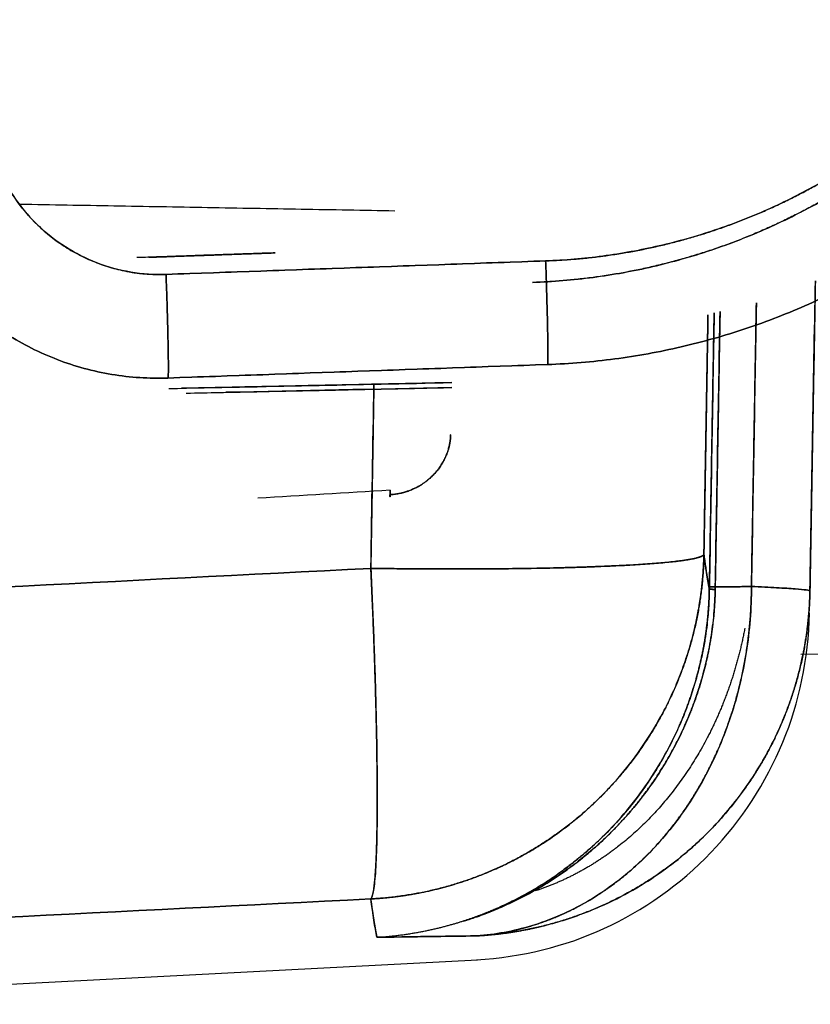
# Model space of a CAD drawing. Units: inches. Extents: x -1179 to 8152, y 63 to 6718.
# Drawn here: x -277 to -266, y 3063 to 3077 of the extents above; entities that cross this region are included whole.
import ezdxf

# ---------------------------------------------------------------- set-up
doc = ezdxf.new("R2010")
doc.units = ezdxf.units.IN
doc.header["$MEASUREMENT"] = 0
doc.layers.add('LG-PRODUCT', color=3, linetype='Continuous')

msp = doc.modelspace()

# ---------------------------------------------------------------- linework, layer by layer
at = {"layer": 'LG-PRODUCT', "color": 3}
for p, q in [((-255.809, 3067.688), (-265.923, 3067.6)), ((-282.596, 3062.628), (-270.522, 3063.26))]:
    msp.add_line(p, q, dxfattribs=at)
for points, degree in [([(-261.055, 3081.883), (-261.055, 3081.017), (-261.386, 3079.317), (-262.035, 3077.711), (-262.979, 3076.258), (-264.182, 3075.012), (-265.601, 3074.018), (-267.183, 3073.313), (-268.871, 3072.922), (-269.737, 3072.891)], 2), ([(-269.737, 3072.891), (-269.449, 3072.902), (-268.875, 3072.95), (-268.024, 3073.104), (-267.192, 3073.339), (-266.387, 3073.653), (-265.615, 3074.042), (-264.884, 3074.503), (-264.2, 3075.033), (-263.571, 3075.625), (-263.001, 3076.275), (-262.496, 3076.977), (-262.06, 3077.723), (-261.698, 3078.508), (-261.413, 3079.324), (-261.207, 3080.164), (-261.083, 3081.019), (-261.055, 3081.595), (-261.055, 3081.883)], 3), ([(-269.552, 3073.198), (-268.735, 3073.227), (-267.141, 3073.595), (-265.647, 3074.261), (-264.307, 3075.2), (-263.171, 3076.377), (-262.279, 3077.749), (-261.666, 3079.265), (-261.353, 3080.871), (-261.353, 3081.69)], 2), ([(-261.353, 3081.69), (-261.353, 3081.418), (-261.379, 3080.874), (-261.497, 3080.066), (-261.691, 3079.273), (-261.96, 3078.503), (-262.302, 3077.761), (-262.714, 3077.056), (-263.191, 3076.393), (-263.729, 3075.78), (-264.324, 3075.22), (-264.969, 3074.72), (-265.66, 3074.284), (-266.388, 3073.917), (-267.149, 3073.62), (-267.935, 3073.399), (-268.738, 3073.253), (-269.281, 3073.207), (-269.552, 3073.198)], 3), ([(-277.539, 3075.505), (-277.539, 3074.996), (-277.142, 3074.06), (-276.41, 3073.353), (-275.46, 3072.988), (-274.951, 3073.006)], 2), ([(-271.697, 3073.907), (-277.025, 3074.001)], 1), ([(-273.399, 3073.312), (-275.366, 3073.244)], 1), ([(-275.198, 3073.249), (-273.399, 3073.312)], 1), ([(-274.951, 3073.006), (-269.552, 3073.198)], 1), ([(-269.552, 3073.198), (-271.352, 3073.134), (-273.151, 3073.07), (-274.951, 3073.006)], 3), ([(-265.793, 3068.506), (-265.767, 3069.975), (-265.742, 3071.444), (-265.716, 3072.913)], 3), ([(-265.716, 3072.913), (-265.793, 3068.506)], 1), ([(-266.625, 3068.568), (-266.555, 3072.6)], 1), ([(-266.555, 3072.6), (-266.579, 3071.256), (-266.602, 3069.912), (-266.625, 3068.568)], 3), ([(-267.243, 3072.431), (-267.272, 3070.73), (-267.301, 3069.028)], 2), ([(-267.301, 3069.028), (-267.29, 3069.709), (-267.278, 3070.389), (-267.266, 3071.07), (-267.255, 3071.751), (-267.243, 3072.431)], 5), ([(-267.223, 3068.567), (-267.155, 3072.461)], 1), ([(-267.155, 3072.461), (-267.178, 3071.163), (-267.2, 3069.865), (-267.223, 3068.567)], 3), ([(-267.14, 3068.561), (-267.117, 3069.867), (-267.094, 3071.174), (-267.071, 3072.48)], 3), ([(-267.071, 3072.48), (-267.14, 3068.561)], 1), ([(-274.924, 3071.532), (-273.125, 3071.596), (-271.325, 3071.66), (-269.526, 3071.724)], 3), ([(-269.526, 3071.724), (-274.924, 3071.532)], 1), ([(-274.912, 3071.383), (-273.57, 3071.411), (-272.228, 3071.439), (-270.886, 3071.467)], 3), ([(-270.886, 3071.467), (-274.731, 3071.386)], 1), ([(-272.039, 3068.826), (-272.024, 3069.698), (-272.009, 3070.571), (-271.995, 3071.444)], 3), ([(-271.995, 3071.444), (-272.003, 3070.92), (-272.012, 3070.397), (-272.021, 3069.873), (-272.03, 3069.349), (-272.039, 3068.826)], 5), ([(-274.664, 3071.317), (-270.886, 3071.397)], 1), ([(-270.886, 3071.397), (-271.958, 3071.374), (-273.03, 3071.352), (-274.103, 3071.329)], 3), ([(-271.765, 3069.938), (-272.392, 3069.899), (-273.019, 3069.861), (-273.646, 3069.823)], 3), ([(-271.77, 3069.873), (-271.766, 3069.84), (-271.763, 3069.827), (-271.761, 3069.848), (-271.763, 3069.892), (-271.765, 3069.938)], 5), ([(-271.765, 3069.938), (-271.763, 3069.892), (-271.761, 3069.848), (-271.763, 3069.827), (-271.766, 3069.84), (-271.77, 3069.873)], 5), ([(-267.301, 3069.028), (-267.263, 3068.731), (-267.224, 3068.53)], 2), ([(-267.224, 3068.53), (-267.239, 3068.61), (-267.255, 3068.701), (-267.271, 3068.8), (-267.286, 3068.91), (-267.301, 3069.028)], 5), ([(-282.596, 3068.289), (-279.077, 3068.468), (-275.558, 3068.647), (-272.039, 3068.826)], 3), ([(-272.039, 3068.826), (-275.558, 3068.647), (-279.077, 3068.468), (-282.596, 3068.289)], 3), ([(-270.527, 3063.872), (-269.471, 3064.249), (-268.488, 3064.92), (-267.659, 3065.888), (-267.159, 3067.198), (-267.14, 3068.527)], 5), ([(-267.224, 3068.53), (-267.223, 3068.567)], 1), ([(-267.223, 3068.567), (-267.223, 3068.558), (-267.223, 3068.548), (-267.223, 3068.539), (-267.224, 3068.53)], 4), ([(-267.14, 3068.527), (-267.172, 3068.528), (-267.197, 3068.528), (-267.215, 3068.529), (-267.223, 3068.529), (-267.224, 3068.53)], 5), ([(-267.224, 3068.53), (-267.223, 3068.529), (-267.215, 3068.529), (-267.197, 3068.528), (-267.172, 3068.528), (-267.14, 3068.527)], 5), ([(-267.14, 3068.561), (-267.172, 3068.562), (-267.197, 3068.563), (-267.214, 3068.565), (-267.223, 3068.566), (-267.223, 3068.567)], 5), ([(-266.625, 3068.568), (-266.754, 3068.566), (-266.883, 3068.564), (-267.011, 3068.563), (-267.14, 3068.561)], 4), ([(-267.14, 3068.561), (-266.625, 3068.568)], 1), ([(-267.14, 3068.561), (-267.14, 3068.549), (-267.14, 3068.538), (-267.14, 3068.527)], 3), ([(-267.14, 3068.527), (-267.14, 3068.535), (-267.14, 3068.544), (-267.14, 3068.552), (-267.14, 3068.561)], 4), ([(-282.596, 3063.594), (-279.077, 3063.771), (-275.558, 3063.948), (-272.039, 3064.126)], 3), ([(-272.039, 3064.126), (-275.558, 3063.948), (-279.077, 3063.771), (-282.596, 3063.594)], 3), ([(-271.952, 3063.581), (-271.981, 3063.724), (-272.01, 3063.905), (-272.039, 3064.126)], 3), ([(-272.039, 3064.126), (-272.022, 3063.993), (-272.005, 3063.873), (-271.987, 3063.764), (-271.97, 3063.667), (-271.952, 3063.581)], 5), ([(-271.952, 3063.581), (-271.597, 3063.586), (-271.241, 3063.591), (-270.886, 3063.596), (-270.53, 3063.601)], 4), ([(-270.53, 3063.601), (-271.004, 3063.594), (-271.478, 3063.587), (-271.952, 3063.581)], 3)]:
    msp.add_open_spline(points, degree=degree, dxfattribs=at)
for points, degree, knots in [([(-269.526, 3071.724), (-269.206, 3071.735), (-268.887, 3071.762), (-268.253, 3071.846), (-267.938, 3071.903), (-267.315, 3072.047), (-267.007, 3072.134), (-266.4, 3072.337), (-265.804, 3072.57), (-264.946, 3073.002), (-264.134, 3073.515), (-263.374, 3074.103), (-262.675, 3074.761), (-262.041, 3075.484), (-261.48, 3076.263), (-260.996, 3077.093), (-260.728, 3077.674), (-260.488, 3078.267), (-260.383, 3078.569), (-260.201, 3079.183), (-260.125, 3079.494), (-260.002, 3080.121), (-259.956, 3080.438), (-259.895, 3081.075), (-259.879, 3081.395), (-259.879, 3081.714)], 3, [0, 0, 0, 0, 0.0625, 0.0625, 0.125, 0.125, 0.1875, 0.1875, 0.25, 0.3125, 0.375, 0.4375, 0.5, 0.5625, 0.625, 0.6875, 0.75, 0.75, 0.8125, 0.8125, 0.875, 0.875, 0.9375, 0.9375, 1, 1, 1, 1]), ([(-259.879, 3081.714), (-259.879, 3081.395), (-259.895, 3081.075), (-259.956, 3080.438), (-260.002, 3080.121), (-260.125, 3079.494), (-260.201, 3079.183), (-260.383, 3078.569), (-260.488, 3078.267), (-260.728, 3077.674), (-260.996, 3077.093), (-261.48, 3076.263), (-262.041, 3075.484), (-262.675, 3074.761), (-263.374, 3074.103), (-264.134, 3073.515), (-264.946, 3073.002), (-265.804, 3072.57), (-266.4, 3072.337), (-267.007, 3072.134), (-267.315, 3072.047), (-267.938, 3071.903), (-268.253, 3071.846), (-268.887, 3071.762), (-269.206, 3071.735), (-269.526, 3071.724)], 3, [0, 0, 0, 0, 0.0625, 0.0625, 0.125, 0.125, 0.1875, 0.1875, 0.25, 0.25, 0.3125, 0.375, 0.4375, 0.5, 0.5625, 0.625, 0.6875, 0.75, 0.8125, 0.8125, 0.875, 0.875, 0.9375, 0.9375, 1, 1, 1, 1]), ([(-279.065, 3075.53), (-279.065, 3075.262), (-279.038, 3074.995), (-278.931, 3074.47), (-278.852, 3074.213), (-278.643, 3073.72), (-278.513, 3073.484), (-278.21, 3073.043), (-278.036, 3072.838), (-277.651, 3072.466), (-277.44, 3072.299), (-276.988, 3072.012), (-276.748, 3071.891), (-276.248, 3071.699), (-275.989, 3071.628), (-275.46, 3071.54), (-275.192, 3071.523), (-274.924, 3071.532)], 3, [0, 0, 0, 0, 0.125, 0.125, 0.25, 0.25, 0.375, 0.375, 0.5, 0.5, 0.625, 0.625, 0.75, 0.75, 0.875, 0.875, 1, 1, 1, 1]), ([(-274.924, 3071.532), (-275.192, 3071.523), (-275.46, 3071.54), (-275.989, 3071.628), (-276.248, 3071.699), (-276.748, 3071.891), (-276.988, 3072.012), (-277.44, 3072.299), (-277.651, 3072.466), (-278.036, 3072.838), (-278.21, 3073.043), (-278.513, 3073.484), (-278.643, 3073.72), (-278.852, 3074.213), (-278.931, 3074.47), (-279.038, 3074.995), (-279.065, 3075.262), (-279.065, 3075.53)], 3, [0, 0, 0, 0, 0.125, 0.125, 0.25, 0.25, 0.375, 0.375, 0.5, 0.5, 0.625, 0.625, 0.75, 0.75, 0.875, 0.875, 1, 1, 1, 1]), ([(-274.951, 3073.006), (-275.118, 3073), (-275.286, 3073.011), (-275.616, 3073.066), (-275.778, 3073.11), (-276.091, 3073.23), (-276.241, 3073.306), (-276.523, 3073.486), (-276.655, 3073.59), (-276.896, 3073.822), (-277.005, 3073.95), (-277.194, 3074.226), (-277.275, 3074.374), (-277.406, 3074.682), (-277.455, 3074.842), (-277.522, 3075.17), (-277.539, 3075.337), (-277.539, 3075.505)], 3, [0, 0, 0, 0, 0.125, 0.125, 0.25, 0.25, 0.375, 0.375, 0.5, 0.5, 0.625, 0.625, 0.75, 0.75, 0.875, 0.875, 1, 1, 1, 1]), ([(-269.552, 3073.198), (-269.549, 3073.1), (-269.545, 3073.002), (-269.539, 3072.81), (-269.537, 3072.716), (-269.531, 3072.536), (-269.529, 3072.45), (-269.525, 3072.289), (-269.524, 3072.214), (-269.521, 3072.077), (-269.52, 3072.016), (-269.519, 3071.91), (-269.519, 3071.865), (-269.52, 3071.793), (-269.52, 3071.765), (-269.522, 3071.73), (-269.524, 3071.722), (-269.526, 3071.724)], 3, [0, 0, 0, 0, 0.125, 0.125, 0.25, 0.25, 0.375, 0.375, 0.5, 0.5, 0.625, 0.625, 0.75, 0.75, 0.875, 0.875, 1, 1, 1, 1]), ([(-269.526, 3071.724), (-269.524, 3071.722), (-269.522, 3071.73), (-269.52, 3071.765), (-269.52, 3071.793), (-269.519, 3071.865), (-269.519, 3071.91), (-269.52, 3072.016), (-269.521, 3072.077), (-269.524, 3072.214), (-269.525, 3072.289), (-269.529, 3072.45), (-269.531, 3072.536), (-269.537, 3072.716), (-269.539, 3072.81), (-269.545, 3073.002), (-269.549, 3073.1), (-269.552, 3073.198)], 3, [0, 0, 0, 0, 0.125, 0.125, 0.25, 0.25, 0.375, 0.375, 0.5, 0.5, 0.625, 0.625, 0.75, 0.75, 0.875, 0.875, 1, 1, 1, 1]), ([(-274.924, 3071.532), (-274.923, 3071.531), (-274.921, 3071.539), (-274.919, 3071.574), (-274.919, 3071.601), (-274.918, 3071.673), (-274.918, 3071.718), (-274.919, 3071.824), (-274.92, 3071.885), (-274.923, 3072.022), (-274.924, 3072.097), (-274.928, 3072.258), (-274.93, 3072.344), (-274.935, 3072.524), (-274.938, 3072.618), (-274.944, 3072.81), (-274.948, 3072.908), (-274.951, 3073.006)], 3, [0, 0, 0, 0, 0.125, 0.125, 0.25, 0.25, 0.375, 0.375, 0.5, 0.5, 0.625, 0.625, 0.75, 0.75, 0.875, 0.875, 1, 1, 1, 1]), ([(-274.951, 3073.006), (-274.948, 3072.908), (-274.944, 3072.81), (-274.938, 3072.618), (-274.935, 3072.524), (-274.93, 3072.344), (-274.928, 3072.258), (-274.924, 3072.097), (-274.923, 3072.022), (-274.92, 3071.885), (-274.919, 3071.824), (-274.918, 3071.718), (-274.918, 3071.673), (-274.919, 3071.601), (-274.919, 3071.574), (-274.921, 3071.539), (-274.923, 3071.531), (-274.924, 3071.532)], 3, [0, 0, 0, 0, 0.125, 0.125, 0.25, 0.25, 0.375, 0.375, 0.5, 0.5, 0.625, 0.625, 0.75, 0.75, 0.875, 0.875, 1, 1, 1, 1]), ([(-270.903, 3070.73), (-270.905, 3070.618), (-270.927, 3070.506), (-270.969, 3070.396), (-271.088, 3070.188), (-271.303, 3070.011), (-271.428, 3069.935), (-271.595, 3069.883), (-271.77, 3069.873)], 5, [0, 0, 0, 0, 0, 0, 0.519819, 0.519819, 0.519819, 1, 1, 1, 1, 1, 1]), ([(-271.77, 3069.873), (-271.555, 3069.886), (-271.367, 3069.989), (-271.213, 3070.074), (-271.006, 3070.323), (-270.906, 3070.593), (-270.903, 3070.73)], 2, [0, 0, 0, 0.25, 0.25, 0.5, 0.75, 1, 1, 1]), ([(-272.039, 3064.126), (-272.027, 3064.127), (-272.003, 3064.128), (-271.968, 3064.13), (-271.933, 3064.133), (-271.897, 3064.135), (-271.862, 3064.138), (-271.827, 3064.142), (-271.791, 3064.145), (-271.756, 3064.149), (-271.721, 3064.153), (-271.686, 3064.157), (-271.651, 3064.161), (-271.616, 3064.166), (-271.581, 3064.171), (-271.546, 3064.176), (-271.511, 3064.182), (-271.476, 3064.187), (-271.441, 3064.193), (-271.407, 3064.2), (-271.372, 3064.206), (-271.337, 3064.213), (-271.302, 3064.22), (-271.268, 3064.227), (-271.233, 3064.234), (-271.198, 3064.242), (-271.164, 3064.25), (-271.129, 3064.258), (-271.095, 3064.267), (-271.06, 3064.275), (-271.025, 3064.284), (-270.991, 3064.294), (-270.956, 3064.303), (-270.922, 3064.313), (-270.888, 3064.323), (-270.853, 3064.333), (-270.819, 3064.344), (-270.785, 3064.354), (-270.75, 3064.365), (-270.716, 3064.377), (-270.682, 3064.388), (-270.647, 3064.4), (-270.613, 3064.412), (-270.579, 3064.425), (-270.545, 3064.437), (-270.511, 3064.45), (-270.476, 3064.464), (-270.382, 3064.501), (-270.229, 3064.566), (-270.019, 3064.668), (-269.812, 3064.78), (-269.608, 3064.903), (-269.408, 3065.038), (-269.154, 3065.228), (-268.851, 3065.489), (-268.51, 3065.845), (-268.189, 3066.256), (-267.953, 3066.636), (-267.786, 3066.963), (-267.67, 3067.222), (-267.564, 3067.505), (-267.499, 3067.716), (-267.465, 3067.846), (-267.454, 3067.886), (-267.444, 3067.928), (-267.433, 3067.972), (-267.423, 3068.017), (-267.413, 3068.064), (-267.402, 3068.112), (-267.392, 3068.162), (-267.383, 3068.214), (-267.373, 3068.267), (-267.364, 3068.322), (-267.355, 3068.378), (-267.347, 3068.436), (-267.339, 3068.495), (-267.332, 3068.556), (-267.325, 3068.619), (-267.319, 3068.684), (-267.314, 3068.749), (-267.309, 3068.817), (-267.306, 3068.886), (-267.303, 3068.957), (-267.302, 3069.004), (-267.301, 3069.028)], 3, [0, 0, 0, 0, 0.004733, 0.009461, 0.014187, 0.018908, 0.023627, 0.028344, 0.033058, 0.03777, 0.042481, 0.047191, 0.0519, 0.056609, 0.061317, 0.066026, 0.070736, 0.075446, 0.080158, 0.084872, 0.089587, 0.094305, 0.099025, 0.103749, 0.108476, 0.113206, 0.117941, 0.122679, 0.127423, 0.132171, 0.136925, 0.141684, 0.146449, 0.15122, 0.155998, 0.160782, 0.165573, 0.170372, 0.175179, 0.179993, 0.184816, 0.189647, 0.194486, 0.199335, 0.204193, 0.209061, 0.213939, 0.218826, 0.249535, 0.280556, 0.311934, 0.343708, 0.375913, 0.408577, 0.470259, 0.535748, 0.605191, 0.678661, 0.714147, 0.752021, 0.792297, 0.834977, 0.840352, 0.845929, 0.851708, 0.857689, 0.863872, 0.870257, 0.876845, 0.883636, 0.890629, 0.897826, 0.905225, 0.912827, 0.920633, 0.928641, 0.936852, 0.945267, 0.953883, 0.962703, 0.971725, 0.980948, 0.990373, 1, 1, 1, 1]), ([(-267.301, 3069.028), (-267.301, 3069.028), (-267.302, 3069.026), (-267.302, 3069.024), (-267.303, 3069.022), (-267.304, 3069.02), (-267.306, 3069.018), (-267.307, 3069.016), (-267.309, 3069.014), (-267.311, 3069.012), (-267.313, 3069.011), (-267.315, 3069.009), (-267.318, 3069.007), (-267.32, 3069.005), (-267.323, 3069.004), (-267.326, 3069.002), (-267.329, 3069), (-267.332, 3068.999), (-267.335, 3068.997), (-267.338, 3068.996), (-267.342, 3068.994), (-267.345, 3068.993), (-267.348, 3068.992), (-267.352, 3068.99), (-267.355, 3068.989), (-267.359, 3068.988), (-267.362, 3068.987), (-267.366, 3068.985), (-267.369, 3068.984), (-267.373, 3068.983), (-267.376, 3068.982), (-267.38, 3068.981), (-267.383, 3068.98), (-267.387, 3068.979), (-267.39, 3068.978), (-267.393, 3068.977), (-267.409, 3068.973), (-267.439, 3068.966), (-267.489, 3068.956), (-267.545, 3068.946), (-267.603, 3068.937), (-267.707, 3068.924), (-267.874, 3068.906), (-268.124, 3068.886), (-268.394, 3068.87), (-268.606, 3068.86), (-268.742, 3068.854), (-268.799, 3068.852), (-268.857, 3068.85), (-268.915, 3068.848), (-268.974, 3068.845), (-269.033, 3068.843), (-269.092, 3068.841), (-269.152, 3068.84), (-269.213, 3068.838), (-269.273, 3068.836), (-269.335, 3068.834), (-269.396, 3068.833), (-269.458, 3068.831), (-269.52, 3068.83), (-269.582, 3068.829), (-269.644, 3068.827), (-269.707, 3068.826), (-269.77, 3068.825), (-269.833, 3068.824), (-269.896, 3068.823), (-269.96, 3068.822), (-270.023, 3068.822), (-270.087, 3068.821), (-270.151, 3068.82), (-270.215, 3068.82), (-270.279, 3068.819), (-270.343, 3068.819), (-270.408, 3068.819), (-270.472, 3068.818), (-270.536, 3068.818), (-270.601, 3068.818), (-270.666, 3068.818), (-270.73, 3068.818), (-270.795, 3068.818), (-270.86, 3068.818), (-270.925, 3068.818), (-270.989, 3068.818), (-271.054, 3068.818), (-271.12, 3068.818), (-271.185, 3068.818), (-271.25, 3068.819), (-271.315, 3068.819), (-271.38, 3068.819), (-271.446, 3068.82), (-271.511, 3068.82), (-271.577, 3068.821), (-271.643, 3068.821), (-271.708, 3068.822), (-271.774, 3068.823), (-271.84, 3068.823), (-271.906, 3068.824), (-271.972, 3068.825), (-272.017, 3068.826), (-272.039, 3068.826)], 3, [0, 0, 0, 0, 0.004899, 0.009721, 0.014465, 0.019131, 0.023718, 0.028228, 0.03266, 0.037014, 0.041289, 0.045487, 0.049606, 0.053647, 0.05761, 0.061495, 0.065302, 0.06903, 0.07268, 0.076252, 0.079745, 0.083161, 0.086498, 0.089757, 0.092938, 0.096041, 0.099066, 0.102012, 0.104881, 0.107671, 0.110384, 0.113018, 0.115574, 0.118053, 0.120453, 0.122776, 0.12502, 0.152447, 0.178662, 0.203662, 0.227449, 0.250024, 0.318678, 0.383196, 0.443596, 0.499951, 0.510687, 0.521357, 0.531962, 0.542501, 0.552975, 0.563386, 0.573732, 0.584016, 0.594237, 0.604396, 0.614495, 0.624533, 0.634511, 0.644431, 0.654294, 0.6641, 0.67385, 0.683545, 0.693187, 0.702777, 0.712315, 0.721803, 0.731243, 0.740635, 0.749982, 0.759284, 0.768543, 0.77776, 0.786937, 0.796076, 0.805178, 0.814246, 0.82328, 0.832282, 0.841255, 0.8502, 0.859119, 0.868014, 0.876887, 0.885741, 0.894576, 0.903396, 0.912202, 0.920996, 0.929782, 0.93856, 0.947333, 0.956104, 0.964874, 0.973647, 0.982424, 0.991207, 1, 1, 1, 1]), ([(-267.301, 3069.028), (-267.314, 3068.279), (-267.468, 3067.531), (-267.763, 3066.822), (-268.603, 3065.547), (-269.848, 3064.664), (-270.547, 3064.345), (-271.289, 3064.165), (-272.039, 3064.126)], 5, [0, 0, 0, 0, 0, 0, 0.5, 0.5, 0.5, 1, 1, 1, 1, 1, 1]), ([(-272.039, 3068.826), (-271.284, 3068.815), (-270.537, 3068.813), (-269.833, 3068.819), (-268.583, 3068.849), (-267.745, 3068.909), (-267.454, 3068.945), (-267.306, 3068.985), (-267.301, 3069.028)], 5, [0, 0, 0, 0, 0, 0, 0.5, 0.5, 0.5, 1, 1, 1, 1, 1, 1]), ([(-272.039, 3068.826), (-272.024, 3068.521), (-272.011, 3068.217), (-271.989, 3067.623), (-271.979, 3067.333), (-271.963, 3066.776), (-271.958, 3066.509), (-271.95, 3066.007), (-271.948, 3065.772), (-271.948, 3065.343), (-271.95, 3065.148), (-271.958, 3064.806), (-271.963, 3064.658), (-271.979, 3064.414), (-271.989, 3064.318), (-272.011, 3064.18), (-272.024, 3064.139), (-272.039, 3064.126)], 3, [0, 0, 0, 0, 0.125, 0.125, 0.25, 0.25, 0.375, 0.375, 0.5, 0.5, 0.625, 0.625, 0.75, 0.75, 0.875, 0.875, 1, 1, 1, 1]), ([(-272.039, 3064.126), (-272.004, 3064.157), (-271.976, 3064.324), (-271.957, 3064.623), (-271.938, 3065.462), (-271.957, 3066.684), (-271.976, 3067.368), (-272.004, 3068.093), (-272.039, 3068.826)], 5, [0, 0, 0, 0, 0, 0, 0.5, 0.5, 0.5, 1, 1, 1, 1, 1, 1]), ([(-271.952, 3063.581), (-271.94, 3063.582), (-271.916, 3063.583), (-271.879, 3063.586), (-271.843, 3063.589), (-271.807, 3063.592), (-271.772, 3063.595), (-271.737, 3063.599), (-271.702, 3063.603), (-271.668, 3063.607), (-271.634, 3063.611), (-271.6, 3063.615), (-271.567, 3063.62), (-271.534, 3063.624), (-271.501, 3063.629), (-271.469, 3063.634), (-271.437, 3063.64), (-271.406, 3063.645), (-271.374, 3063.65), (-271.344, 3063.656), (-271.313, 3063.662), (-271.283, 3063.668), (-271.253, 3063.674), (-271.224, 3063.68), (-271.195, 3063.686), (-271.166, 3063.692), (-271.138, 3063.699), (-271.11, 3063.705), (-271.082, 3063.712), (-271.055, 3063.719), (-271.028, 3063.725), (-271.002, 3063.732), (-270.976, 3063.739), (-270.95, 3063.746), (-270.924, 3063.753), (-270.899, 3063.76), (-270.874, 3063.767), (-270.85, 3063.774), (-270.826, 3063.781), (-270.802, 3063.788), (-270.779, 3063.796), (-270.756, 3063.803), (-270.733, 3063.81), (-270.711, 3063.817), (-270.689, 3063.824), (-270.667, 3063.832), (-270.646, 3063.839), (-270.625, 3063.846), (-270.604, 3063.853), (-270.584, 3063.86), (-270.564, 3063.867), (-270.545, 3063.874), (-270.525, 3063.881), (-270.507, 3063.888), (-270.488, 3063.895), (-270.47, 3063.902), (-270.452, 3063.909), (-270.434, 3063.916), (-270.417, 3063.923), (-270.4, 3063.93), (-270.384, 3063.936), (-270.367, 3063.943), (-270.351, 3063.949), (-270.336, 3063.956), (-270.321, 3063.962), (-270.306, 3063.968), (-270.291, 3063.975), (-270.206, 3064.011), (-270.055, 3064.081), (-269.842, 3064.191), (-269.639, 3064.309), (-269.447, 3064.432), (-269.266, 3064.561), (-269.095, 3064.694), (-268.934, 3064.83), (-268.709, 3065.037), (-268.436, 3065.326), (-268.136, 3065.712), (-267.881, 3066.115), (-267.727, 3066.415), (-267.646, 3066.597), (-267.619, 3066.659), (-267.593, 3066.722), (-267.568, 3066.785), (-267.544, 3066.848), (-267.521, 3066.911), (-267.499, 3066.974), (-267.477, 3067.038), (-267.457, 3067.102), (-267.437, 3067.166), (-267.418, 3067.23), (-267.4, 3067.294), (-267.383, 3067.359), (-267.367, 3067.423), (-267.351, 3067.488), (-267.337, 3067.553), (-267.323, 3067.618), (-267.31, 3067.683), (-267.298, 3067.748), (-267.287, 3067.813), (-267.277, 3067.878), (-267.268, 3067.943), (-267.26, 3068.008), (-267.252, 3068.074), (-267.245, 3068.139), (-267.24, 3068.204), (-267.235, 3068.269), (-267.231, 3068.334), (-267.227, 3068.4), (-267.225, 3068.465), (-267.224, 3068.508), (-267.224, 3068.53)], 3, [0, 0, 0, 0, 0.005037, 0.010029, 0.014976, 0.019878, 0.024734, 0.029546, 0.034313, 0.039034, 0.043711, 0.048342, 0.052928, 0.05747, 0.061966, 0.066417, 0.070824, 0.075185, 0.079501, 0.083772, 0.087998, 0.092179, 0.096314, 0.100405, 0.104451, 0.108451, 0.112407, 0.116318, 0.120183, 0.124004, 0.127779, 0.131509, 0.135195, 0.138835, 0.14243, 0.14598, 0.149485, 0.152945, 0.15636, 0.15973, 0.163055, 0.166335, 0.169569, 0.172759, 0.175904, 0.179003, 0.182058, 0.185067, 0.188032, 0.190951, 0.193825, 0.196655, 0.199439, 0.202178, 0.204872, 0.207521, 0.210125, 0.212684, 0.215198, 0.217667, 0.220091, 0.22247, 0.224803, 0.227092, 0.229336, 0.231534, 0.233688, 0.235796, 0.269032, 0.30142, 0.33296, 0.363654, 0.393503, 0.422509, 0.450674, 0.477998, 0.544534, 0.609079, 0.671667, 0.732335, 0.741199, 0.750046, 0.758877, 0.767691, 0.776489, 0.785271, 0.794037, 0.802787, 0.811522, 0.820241, 0.828944, 0.837632, 0.846305, 0.854963, 0.863606, 0.872235, 0.880849, 0.889448, 0.898034, 0.906605, 0.915162, 0.923705, 0.932235, 0.940751, 0.949254, 0.957744, 0.966221, 0.974684, 0.983136, 0.991574, 1, 1, 1, 1]), ([(-267.14, 3068.527), (-267.141, 3068.515), (-267.141, 3068.492), (-267.142, 3068.457), (-267.143, 3068.423), (-267.145, 3068.388), (-267.147, 3068.353), (-267.149, 3068.318), (-267.151, 3068.283), (-267.153, 3068.248), (-267.156, 3068.214), (-267.159, 3068.179), (-267.162, 3068.144), (-267.166, 3068.109), (-267.17, 3068.074), (-267.174, 3068.039), (-267.178, 3068.005), (-267.182, 3067.97), (-267.187, 3067.935), (-267.192, 3067.9), (-267.197, 3067.865), (-267.203, 3067.83), (-267.209, 3067.795), (-267.215, 3067.761), (-267.221, 3067.726), (-267.227, 3067.691), (-267.234, 3067.656), (-267.241, 3067.622), (-267.248, 3067.587), (-267.256, 3067.552), (-267.264, 3067.518), (-267.272, 3067.483), (-267.28, 3067.448), (-267.289, 3067.414), (-267.297, 3067.379), (-267.306, 3067.345), (-267.316, 3067.31), (-267.325, 3067.276), (-267.335, 3067.242), (-267.345, 3067.207), (-267.355, 3067.173), (-267.366, 3067.139), (-267.377, 3067.105), (-267.388, 3067.07), (-267.399, 3067.036), (-267.411, 3067.002), (-267.423, 3066.968), (-267.435, 3066.934), (-267.447, 3066.901), (-267.46, 3066.867), (-267.473, 3066.833), (-267.486, 3066.799), (-267.499, 3066.766), (-267.513, 3066.732), (-267.527, 3066.699), (-267.541, 3066.666), (-267.555, 3066.632), (-267.57, 3066.599), (-267.585, 3066.566), (-267.659, 3066.403), (-267.811, 3066.112), (-268.07, 3065.71), (-268.376, 3065.324), (-268.704, 3064.983), (-269.049, 3064.685), (-269.408, 3064.423), (-269.809, 3064.182), (-270.11, 3064.038), (-270.285, 3063.964), (-270.323, 3063.949), (-270.362, 3063.934), (-270.401, 3063.918), (-270.441, 3063.903), (-270.483, 3063.887), (-270.525, 3063.872), (-270.568, 3063.857), (-270.612, 3063.842), (-270.657, 3063.827), (-270.694, 3063.815), (-270.716, 3063.808), (-270.723, 3063.806)], 3, [0, 0, 0, 0, 0.005413, 0.01083, 0.016252, 0.021678, 0.027108, 0.032543, 0.037982, 0.043425, 0.048873, 0.054325, 0.059782, 0.065243, 0.070708, 0.076179, 0.081654, 0.087133, 0.092617, 0.098106, 0.1036, 0.109098, 0.114601, 0.120109, 0.125621, 0.131139, 0.136661, 0.142188, 0.14772, 0.153258, 0.1588, 0.164347, 0.169899, 0.175456, 0.181018, 0.186585, 0.192158, 0.197735, 0.203318, 0.208906, 0.214499, 0.220098, 0.225702, 0.231311, 0.236925, 0.242545, 0.24817, 0.253801, 0.259437, 0.265079, 0.270726, 0.276378, 0.282036, 0.2877, 0.293369, 0.299044, 0.304724, 0.310411, 0.316103, 0.3218, 0.394735, 0.46998, 0.54758, 0.627573, 0.694254, 0.764991, 0.839799, 0.918687, 0.925086, 0.931621, 0.938293, 0.945103, 0.952049, 0.959132, 0.966353, 0.97371, 0.981205, 0.988836, 0.996604, 1, 1, 1, 1]), ([(-270.53, 3063.601), (-269.903, 3063.644), (-269.283, 3063.829), (-268.7, 3064.155), (-267.667, 3065.053), (-266.98, 3066.343), (-266.743, 3067.06), (-266.625, 3067.814), (-266.625, 3068.568)], 5, [0, 0, 0, 0, 0, 0, 0.5, 0.5, 0.5, 1, 1, 1, 1, 1, 1]), ([(-266.625, 3068.568), (-266.625, 3068.254), (-266.65, 3067.94), (-266.748, 3067.323), (-266.821, 3067.02), (-267.013, 3066.437), (-267.133, 3066.156), (-267.413, 3065.627), (-267.574, 3065.379), (-267.933, 3064.923), (-268.13, 3064.715), (-268.554, 3064.349), (-268.78, 3064.189), (-269.254, 3063.925), (-269.502, 3063.82), (-270.009, 3063.667), (-270.269, 3063.619), (-270.53, 3063.601)], 3, [0, 0, 0, 0, 0.125, 0.125, 0.25, 0.25, 0.375, 0.375, 0.5, 0.5, 0.625, 0.625, 0.75, 0.75, 0.875, 0.875, 1, 1, 1, 1]), ([(-270.53, 3063.601), (-270.518, 3063.602), (-270.495, 3063.603), (-270.459, 3063.605), (-270.424, 3063.608), (-270.389, 3063.611), (-270.355, 3063.613), (-270.321, 3063.617), (-270.288, 3063.62), (-270.255, 3063.623), (-270.222, 3063.627), (-270.19, 3063.631), (-270.158, 3063.635), (-270.126, 3063.639), (-270.095, 3063.643), (-270.064, 3063.648), (-270.034, 3063.652), (-270.004, 3063.657), (-269.975, 3063.662), (-269.946, 3063.667), (-269.917, 3063.672), (-269.889, 3063.677), (-269.861, 3063.682), (-269.833, 3063.687), (-269.806, 3063.693), (-269.779, 3063.698), (-269.753, 3063.703), (-269.727, 3063.709), (-269.702, 3063.715), (-269.677, 3063.72), (-269.652, 3063.726), (-269.628, 3063.732), (-269.53, 3063.756), (-269.363, 3063.801), (-269.134, 3063.875), (-268.92, 3063.956), (-268.624, 3064.083), (-268.261, 3064.272), (-267.854, 3064.539), (-267.501, 3064.821), (-267.192, 3065.116), (-266.922, 3065.42), (-266.685, 3065.734), (-266.483, 3066.049), (-266.312, 3066.363), (-266.189, 3066.634), (-266.101, 3066.858), (-266.039, 3067.038), (-265.984, 3067.217), (-265.937, 3067.395), (-265.904, 3067.537), (-265.883, 3067.642), (-265.871, 3067.708), (-265.859, 3067.775), (-265.849, 3067.841), (-265.839, 3067.908), (-265.83, 3067.974), (-265.823, 3068.04), (-265.816, 3068.106), (-265.81, 3068.172), (-265.804, 3068.239), (-265.8, 3068.305), (-265.797, 3068.372), (-265.794, 3068.439), (-265.793, 3068.483), (-265.793, 3068.506)], 3, [0, 0, 0, 0, 0.004787, 0.009524, 0.014211, 0.018848, 0.023435, 0.027971, 0.032457, 0.036893, 0.041278, 0.045613, 0.049898, 0.054133, 0.058317, 0.062451, 0.066534, 0.070567, 0.07455, 0.078483, 0.082365, 0.086197, 0.089978, 0.093709, 0.09739, 0.101021, 0.104601, 0.108131, 0.111611, 0.115041, 0.11842, 0.121749, 0.125028, 0.158717, 0.190781, 0.22122, 0.250037, 0.319636, 0.384478, 0.444571, 0.499981, 0.554882, 0.607204, 0.657042, 0.704553, 0.74996, 0.775696, 0.800989, 0.82591, 0.850541, 0.874972, 0.884067, 0.893111, 0.90211, 0.911071, 0.919999, 0.928901, 0.937784, 0.946655, 0.955519, 0.964385, 0.973259, 0.982148, 0.99106, 1, 1, 1, 1]), ([(-265.793, 3068.506), (-265.806, 3067.755), (-265.96, 3067.008), (-266.254, 3066.298), (-267.094, 3065.023), (-268.339, 3064.139), (-269.039, 3063.82), (-269.781, 3063.641), (-270.53, 3063.601)], 5, [0, 0, 0, 0, 0, 0, 0.5, 0.5, 0.5, 1, 1, 1, 1, 1, 1]), ([(-267.224, 3068.53), (-267.224, 3068.519), (-267.224, 3068.49), (-267.226, 3068.435), (-267.229, 3068.356), (-267.235, 3068.253), (-267.245, 3068.128), (-267.262, 3067.979), (-267.286, 3067.808), (-267.322, 3067.616), (-267.37, 3067.404), (-267.433, 3067.173), (-267.514, 3066.925), (-267.616, 3066.663), (-267.741, 3066.388), (-267.891, 3066.105), (-268.068, 3065.817), (-268.275, 3065.528), (-268.513, 3065.242), (-268.705, 3065.043), (-268.833, 3064.923), (-268.884, 3064.875), (-268.937, 3064.829), (-268.989, 3064.783), (-269.042, 3064.739), (-269.096, 3064.695), (-269.15, 3064.652), (-269.204, 3064.609), (-269.259, 3064.568), (-269.314, 3064.527), (-269.358, 3064.496), (-269.383, 3064.479), (-269.389, 3064.475)], 3, [0, 0, 0, 0, 0.00656, 0.018013, 0.034353, 0.055569, 0.081645, 0.112554, 0.148258, 0.188707, 0.233832, 0.283551, 0.337761, 0.396347, 0.459182, 0.526133, 0.597066, 0.671856, 0.750388, 0.832568, 0.847472, 0.862347, 0.877194, 0.892014, 0.906808, 0.921574, 0.936315, 0.951031, 0.965721, 0.980386, 0.995028, 1, 1, 1, 1]), ([(-267.223, 3068.567), (-267.223, 3068.566), (-267.215, 3068.565), (-267.187, 3068.563), (-267.166, 3068.562), (-267.14, 3068.561)], 3, [0, 0, 0, 0, 0.5, 0.5, 1, 1, 1, 1]), ([(-265.793, 3068.506), (-265.793, 3068.51), (-265.811, 3068.514), (-265.882, 3068.524), (-265.935, 3068.529), (-266.076, 3068.54), (-266.163, 3068.545), (-266.371, 3068.557), (-266.491, 3068.563), (-266.625, 3068.568)], 3, [0, 0, 0, 0, 0.25, 0.25, 0.5, 0.5, 0.75, 0.75, 1, 1, 1, 1]), ([(-266.625, 3068.568), (-266.491, 3068.563), (-266.371, 3068.557), (-266.163, 3068.545), (-266.076, 3068.54), (-265.935, 3068.529), (-265.882, 3068.524), (-265.811, 3068.514), (-265.793, 3068.51), (-265.793, 3068.506)], 3, [0, 0, 0, 0, 0.25, 0.25, 0.5, 0.5, 0.75, 0.75, 1, 1, 1, 1]), ([(-270.536, 3063.26), (-269.884, 3063.302), (-268.688, 3063.592), (-267.114, 3064.7), (-266.066, 3066.32), (-265.818, 3067.533), (-265.798, 3068.191)], 3, [0, 0, 0, 0, 0.250188, 0.500288, 0.750239, 1, 1, 1, 1]), ([(-266.719, 3067.976), (-266.817, 3067.453), (-266.973, 3066.946), (-267.186, 3066.466), (-267.72, 3065.576), (-268.432, 3064.887), (-268.831, 3064.601), (-269.258, 3064.384), (-269.701, 3064.24)], 5, [0, 0, 0, 0, 0, 0, 0.493165, 0.493165, 0.493165, 1, 1, 1, 1, 1, 1])]:
    msp.add_open_spline(points, degree=degree, knots=knots, dxfattribs=at)

doc.saveas('drawing.dxf')
